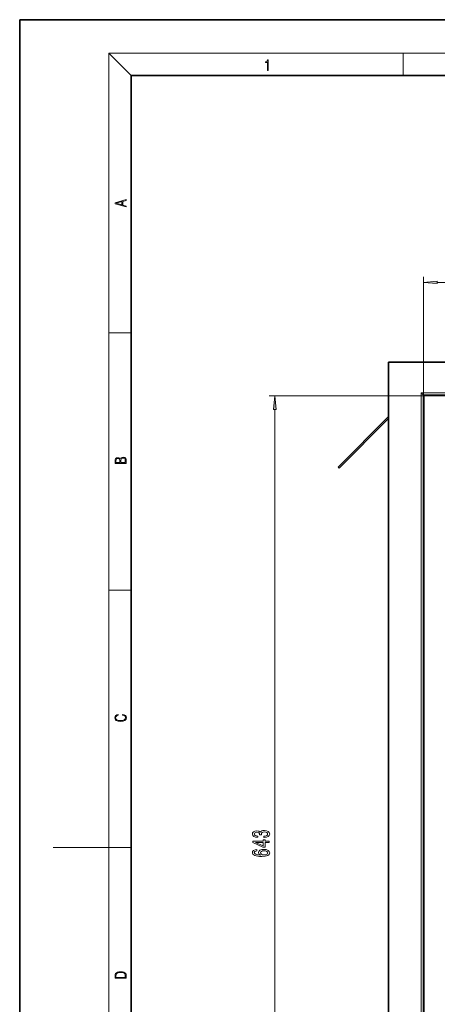
# Model space of a CAD drawing. Extents: x 0 to 420, y 0 to 297.
# Drawn here: x 0 to 75, y 120 to 297 of the extents above; entities that cross this region are included whole.
import ezdxf

# ---------------------------------------------------------------- set-up
doc = ezdxf.new("R2010")
doc.units = 0

msp = doc.modelspace()

# ---------------------------------------------------------------- linework, layer by layer
at = {"color": 7, "lineweight": 35}
for p, q in [((210, 297), (0, 297)), ((0, 297), (0, 0)), ((410, 287), (20, 287)), ((20, 287), (20, 10)), ((66.12, 235.54), (66.12, 63.04)), ((66.12, 235.54), (226.12, 235.54)), ((72, 230.04), (72.37, 229.66)), ((72.37, 229.66), (72.37, 68.91)), ((72.37, 229.66), (219.87, 229.66)), ((72.5, 229.54), (72.37, 229.66)), ((66.12, 225.79), (57.08, 216.75)), ((66.12, 225.43), (57.26, 216.57)), ((57.08, 216.75), (57.26, 216.57))]:
    msp.add_line(p, q, dxfattribs=at)
at = {"color": 7, "lineweight": 13}
for p, q in [((20, 287), (16, 291)), ((16, 291), (414, 291)), ((16, 291), (16, 6)), ((68.75, 287), (68.75, 291)), ((72.37, 229.66), (72.37, 250.87)), ((74.86, 249.87), (217.26, 249.87)), ((16, 240.83), (20, 240.83)), ((72, 230.04), (72, 68.54)), ((72, 230.04), (220.25, 230.04)), ((72.5, 229.54), (44.73, 229.54)), ((72.5, 68.91), (72.5, 229.54)), ((72.5, 229.54), (219.75, 229.54)), ((45.73, 71.4), (45.73, 227.05)), ((16, 194.67), (20, 194.67)), ((16, 148.5), (6, 148.5)), ((16, 148.5), (20, 148.5))]:
    msp.add_line(p, q, dxfattribs=at)
for points in [[(44.41, 287.87), (44.55, 287.87), (44.55, 289.82), (44.42, 289.82), (44.39, 289.64), (44.32, 289.52), (44.21, 289.45), (44.06, 289.44), (44.05, 289.44), (44.05, 289.32), (44.07, 289.32), (44.27, 289.34), (44.41, 289.42)], [(19.09, 263.42), (19.09, 263.57), (18.48, 263.74), (18.48, 264.41), (19.09, 264.58), (19.09, 264.73), (17.09, 264.16), (17.09, 263.99)], [(18.32, 263.78), (17.29, 264.07), (18.32, 264.37)], [(74.86, 250.08), (72.37, 249.87), (74.86, 249.65)], [(45.95, 227.05), (45.73, 229.54), (45.51, 227.05)], [(19.09, 217.41), (19.09, 217.82), (19.09, 218.09), (19.05, 218.26), (18.97, 218.35), (18.86, 218.43), (18.72, 218.47), (18.55, 218.49), (18.37, 218.47), (18.21, 218.41), (18.1, 218.32), (18.04, 218.2), (17.97, 218.29), (17.87, 218.36), (17.75, 218.41), (17.6, 218.42), (17.35, 218.37), (17.17, 218.24), (17.11, 218.09), (17.09, 217.9), (17.09, 217.41)], [(17.26, 217.88), (17.27, 218.06), (17.33, 218.18), (17.44, 218.26), (17.62, 218.28), (17.8, 218.25), (17.91, 218.18), (17.96, 218.05), (17.97, 217.87), (17.97, 217.55), (17.26, 217.55)], [(18.93, 217.55), (18.14, 217.55), (18.14, 217.96), (18.17, 218.13), (18.24, 218.25), (18.37, 218.32), (18.54, 218.35), (18.73, 218.32), (18.85, 218.25), (18.91, 218.13), (18.93, 217.95)], [(18.44, 172.23), (18.67, 172.19), (18.84, 172.1), (18.95, 171.96), (18.98, 171.78), (18.93, 171.56), (18.75, 171.4), (18.47, 171.3), (18.09, 171.26), (17.71, 171.3), (17.43, 171.4), (17.26, 171.56), (17.2, 171.78), (17.24, 171.95), (17.33, 172.08), (17.48, 172.18), (17.68, 172.22), (17.68, 172.36), (17.42, 172.31), (17.22, 172.19), (17.09, 172.01), (17.04, 171.78), (17.11, 171.5), (17.2, 171.39), (17.32, 171.3), (17.65, 171.16), (17.85, 171.13), (18.09, 171.12), (18.33, 171.13), (18.54, 171.16), (18.87, 171.29), (19.08, 171.5), (19.15, 171.77), (19.1, 172.01), (18.96, 172.2), (18.74, 172.32), (18.44, 172.37)], [(43.79, 150.28), (43.82, 150.28), (44.23, 150.32), (44.54, 150.45), (44.74, 150.64), (44.82, 150.89), (44.74, 151.16), (44.55, 151.36), (44.25, 151.49), (43.86, 151.54), (43.61, 151.52), (43.4, 151.46), (43.24, 151.37), (43.12, 151.24), (42.89, 151.41), (42.52, 151.47), (42.18, 151.43), (41.92, 151.32), (41.76, 151.14), (41.71, 150.89), (41.78, 150.66), (41.97, 150.48), (42.27, 150.36), (42.67, 150.32), (42.7, 150.32), (42.7, 150.55), (42.43, 150.58), (42.23, 150.64), (42.11, 150.75), (42.06, 150.9), (42.1, 151.04), (42.19, 151.14), (42.33, 151.2), (42.53, 151.22), (42.74, 151.2), (42.89, 151.14), (42.97, 151.03), (43, 150.88), (43, 150.78), (43.34, 150.78), (43.33, 150.9), (43.37, 151.07), (43.47, 151.19), (43.64, 151.26), (43.86, 151.29), (44.11, 151.26), (44.3, 151.18), (44.41, 151.07), (44.45, 150.91), (44.41, 150.74), (44.28, 150.62), (44.07, 150.55), (43.79, 150.52)], [(44.73, 149.37), (44.73, 149.6), (43.99, 149.6), (43.99, 149.86), (43.64, 149.86), (43.64, 149.6), (41.79, 149.6), (41.79, 149.36), (43.61, 148.58), (43.99, 148.58), (43.99, 149.37)], [(43.64, 148.79), (42.3, 149.37), (43.64, 149.37)], [(42.54, 148.14), (42.19, 148.09), (41.93, 147.97), (41.76, 147.8), (41.71, 147.57), (41.74, 147.41), (41.82, 147.28), (41.95, 147.17), (42.14, 147.07), (42.38, 146.99), (42.67, 146.93), (43.01, 146.9), (43.4, 146.89), (44.01, 146.93), (44.46, 147.05), (44.72, 147.26), (44.82, 147.54), (44.74, 147.79), (44.53, 147.98), (44.21, 148.11), (43.81, 148.15), (43.4, 148.11), (43.08, 147.99), (42.88, 147.8), (42.81, 147.58), (42.9, 147.33), (43.15, 147.14), (42.67, 147.18), (42.33, 147.27), (42.13, 147.39), (42.06, 147.57), (42.09, 147.7), (42.18, 147.8), (42.33, 147.86), (42.54, 147.9)], [(43.81, 147.9), (44.08, 147.87), (44.29, 147.8), (44.43, 147.68), (44.47, 147.54), (44.43, 147.38), (44.3, 147.27), (44.09, 147.19), (43.82, 147.17), (43.55, 147.19), (43.35, 147.27), (43.22, 147.39), (43.17, 147.55), (43.22, 147.69), (43.34, 147.8), (43.54, 147.87)], [(17.09, 125.37), (17.09, 125.02), (19.09, 125.02), (19.09, 125.43), (19.08, 125.68), (19.01, 125.88), (18.87, 126.01), (18.67, 126.11), (18.41, 126.17), (18.09, 126.19), (17.79, 126.17), (17.54, 126.12), (17.35, 126.03), (17.2, 125.91), (17.11, 125.71), (17.09, 125.47)], [(18.93, 125.15), (17.26, 125.15), (17.26, 125.43), (17.27, 125.66), (17.35, 125.83), (17.47, 125.93), (17.63, 125.99), (17.84, 126.04), (18.09, 126.05), (18.36, 126.04), (18.58, 125.99), (18.74, 125.92), (18.85, 125.82), (18.92, 125.66), (18.93, 125.44)]]:
    msp.add_lwpolyline(points, close=True, dxfattribs=at)
for points in [[(74.86, 250.08), (72.37, 249.87), (74.86, 250.08), (74.86, 249.65)], [(45.95, 227.05), (45.73, 229.54), (45.95, 227.05), (45.51, 227.05)]]:
    msp.add_solid(points, dxfattribs=at)

doc.saveas('drawing.dxf')
